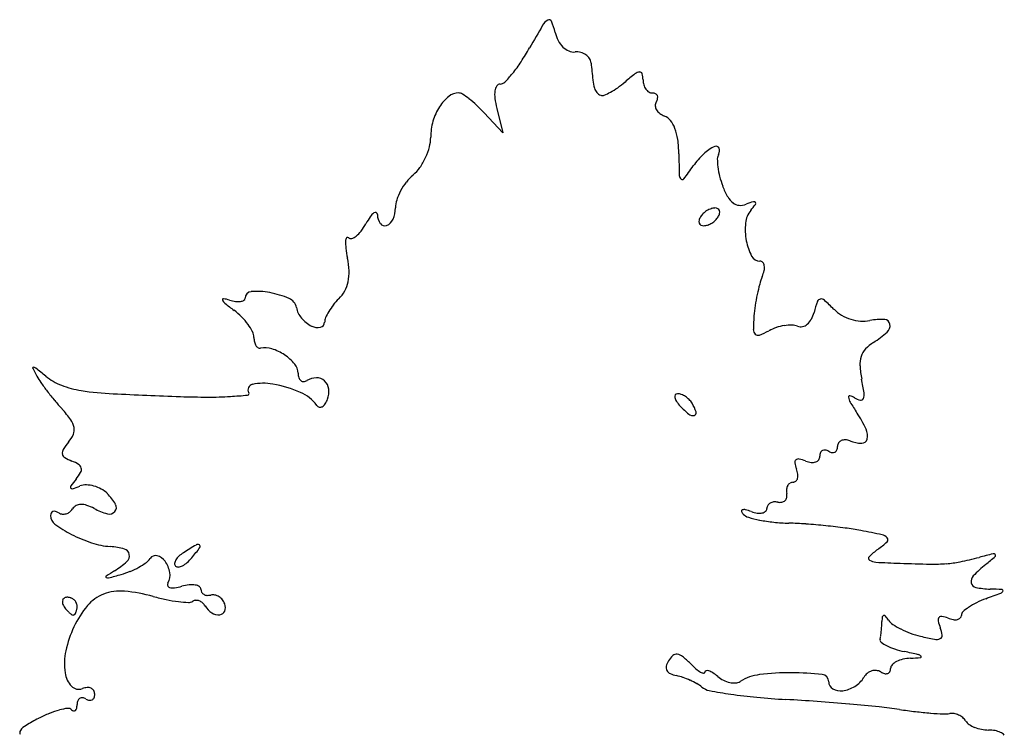
# Model space of a CAD drawing. Units: inches. Extents: x 10702 to 10829, y 29905 to 30067.
# Drawn here: x 10714 to 10825, y 29986 to 30067 of the extents above; entities that cross this region are included whole.
import ezdxf

# ---------------------------------------------------------------- set-up
doc = ezdxf.new("R2010")
doc.units = ezdxf.units.IN
doc.header["$MEASUREMENT"] = 0
doc.layers.add('freecads.com', color=7, linetype='Continuous')

msp = doc.modelspace()

# ---------------------------------------------------------------- linework, layer by layer
at = {"layer": 'freecads.com'}
for p, q in [((10767.74, 30056.75), (10768.42, 30054)), ((10768.42, 30054), (10766.31, 30056.25))]:
    msp.add_line(p, q, dxfattribs=at)
for centre, radius, start, end in [((10774.37, 30065.31), 1.68, 121.2558, 149.4857), ((10773.65, 30066.49), 0.294, 22.534, 121.2558), ((10765.9, 30063.27), 8.69, 13.8396, 22.534), ((10896.7, 29993.21), 143.67, 149.4856, 150.6627), ((10778.5, 30066.38), 4.29, 193.8397, 207.2387), ((10777.19, 30065.7), 2.81, 207.2387, 225.6225), ((10749.22, 30076.1), 25.5, 326.5281, 330.6626), ((10776.7, 30065.2), 2.11, 225.6225, 247.1942), ((10776.47, 30064.66), 1.53, 247.1942, 274.7239), ((10776.76, 30061.12), 2.03, 76.164, 94.7239), ((10776.83, 30061.4), 1.73, 55.3075, 76.1641), ((10776.98, 30061.61), 1.48, 32.4885, 55.3075), ((10777.25, 30061.78), 1.16, 5.1428, 32.4886), ((10756.86, 30071.05), 16.35, 320.7591, 326.5281), ((10855.94, 30068.87), 77.85, 185.1428, 186.5653), ((10758.61, 30069.61), 14.08, 315.3902, 320.759), ((10783.85, 30060.57), 5.28, 186.5654, 196.7124), ((10801.64, 30037.09), 29.82, 127.7914, 130.571), ((10784.03, 30059.8), 1.08, 97.0125, 127.7915), ((10783.93, 30060.61), 0.266, 15.5569, 97.0126), ((10781.71, 30059.99), 2.57, 360, 15.5568), ((10786.36, 30059.99), 2.08, 180, 195.8671), ((10770.83, 30058.32), 3.33, 172.4779, 187.4342), ((10768.82, 30058.58), 1.3, 146.7407, 172.4778), ((10768.11, 30059.05), 0.449, 90.0001, 146.7406), ((10768.11, 30060.25), 0.749, 270, 315.3903), ((10780.13, 30059.45), 1.4, 196.7124, 220.3458), ((10776.79, 30065.61), 7.99, 298.4531, 305.3435), ((10774.73, 30068.52), 11.55, 305.3435, 310.571), ((10785.88, 30059.85), 1.58, 195.8671, 215.3995), ((10785.56, 30059.63), 1.19, 215.3995, 238.2434), ((10765.27, 30054.4), 4.74, 128.6934, 147.5831), ((10763.44, 30056.69), 1.81, 90, 128.6935), ((10763.44, 30057.75), 0.75, 56.492, 90), ((10757.49, 30048.76), 11.53, 51.9326, 56.492), ((10756.58, 30047.61), 13, 46.9972, 51.9326), ((10777.68, 30059.21), 10.24, 187.4341, 193.9146), ((10779.82, 30059.19), 0.999, 220.3457, 250.7919), ((10779.69, 30058.79), 0.577, 250.792, 291.4265), ((10777.59, 30064.15), 6.32, 291.4267, 298.4531), ((10785.34, 30059.27), 0.767, 238.2434, 270), ((10785.34, 30057.66), 0.835, 64.8859, 90), ((10785.51, 30058.03), 0.427, 23.4394, 64.8859), ((10784.68, 30058.17), 1.28, 328.2826, 346.9988), ((10785.42, 30058), 0.524, 346.9988, 23.4395), ((10766.59, 30053.56), 6.31, 147.5831, 163.9189), ((10752.93, 30043.69), 18.35, 43.1859, 46.9971), ((10786.42, 30057.09), 0.764, 148.2825, 182.1686), ((10786.64, 30057.1), 0.977, 182.1686, 210.3514), ((10787.01, 30057.32), 1.41, 210.3513, 233.1309), ((10787.53, 30058.01), 2.28, 233.1308, 249.0063), ((10786.16, 30054.43), 1.56, 38.0323, 69.0064), ((10784.68, 30053.28), 3.43, 20.8483, 38.0322), ((10766.72, 30053.52), 6.45, 163.9189, 179.9999), ((10782.52, 30052.46), 5.74, 7.8508, 20.8483), ((10755.98, 30053.52), 4.29, 344.986, 0), ((10775.26, 30051.45), 13.07, 0.8249, 7.8508), ((10752.98, 30054.33), 7.41, 335.0061, 344.986), ((10794.48, 30047.97), 4.95, 114.8713, 132.9256), ((10792.55, 30052.13), 0.357, 22.6096, 114.8714), ((10792.19, 30051.98), 0.753, 328.2826, 22.6095), ((10752.92, 30054.35), 7.47, 325.0575, 335.0061), ((10953.01, 30054.01), 164.7, 180.8249, 181.6862), ((10796.82, 30045.46), 8.37, 132.9255, 145.1018), ((10793.7, 30051.05), 1.02, 148.2824, 179.4485), ((10799.41, 30050.99), 6.73, 179.4484, 187.1983), ((10755.34, 30052.67), 4.52, 310.571, 325.0576), ((10748.53, 30079.14), 50.5, 323.0646, 325.1017), ((10801.17, 30051.21), 8.5, 187.1982, 194.5479), ((10761.83, 30045.08), 5.46, 130.571, 142.2275), ((10788.94, 30049.18), 0.558, 181.6862, 229.3428), ((10788.72, 30048.93), 0.221, 229.3428, 323.0646), ((10803.11, 30051.72), 10.51, 194.5478, 200.8167), ((10763.17, 30044.05), 7.16, 142.2276, 151.7504), ((10801.87, 30051.25), 9.19, 200.8168, 209.0995), ((10762.59, 30044.36), 6.5, 151.7504, 161.639), ((10795.88, 30047.91), 2.32, 209.0995, 232.1115), ((10753.04, 30045.51), 3.24, 336.7461, 0), ((10759.12, 30045.51), 2.84, 161.639, 180), ((10792.77, 30043.17), 2.39, 109.4875, 121.7175), ((10792.4, 30044.22), 1.28, 90, 109.4873), ((10792.4, 30044.77), 0.733, 63.113, 90.0001), ((10792.55, 30045.06), 0.401, 20.9052, 63.113), ((10795.24, 30047.09), 1.29, 232.1114, 265.2721), ((10795.28, 30047.61), 1.81, 265.2721, 290.9936), ((10801.39, 30031.7), 15.23, 107.694, 110.9935), ((10785.36, 30054.43), 14.42, 320.3098, 323.7411), ((10796.82, 30046.01), 0.209, 37.0093, 107.6939), ((10796.83, 30046.02), 0.199, 323.741, 37.0091), ((10762.13, 30038.62), 10.51, 145.8475, 150.9625), ((10755.09, 30043.39), 2, 128.3848, 145.8476), ((10753.99, 30044.78), 0.231, 60.846, 128.3847), ((10753.97, 30044.74), 0.276, 1.6239, 60.8463), ((10756.06, 30044.8), 1.82, 181.6238, 215.1607), ((10754.83, 30044.74), 1.29, 290.4696, 336.7461), ((10791.93, 30043.78), 1.36, 148.2826, 165.8411), ((10792.41, 30043.49), 1.92, 133.5734, 148.2825), ((10792.86, 30043.02), 2.57, 121.7175, 133.5733), ((10791.14, 30045.51), 1.92, 313.5734, 328.2825), ((10791.62, 30045.21), 1.36, 328.2826, 345.8411), ((10792.42, 30045.01), 0.538, 345.8409, 20.905), ((10798.49, 30043.54), 2.63, 140.3098, 174.2578), ((10746.87, 30047.09), 6.94, 322.8466, 330.9625), ((10755.07, 30044.1), 0.607, 215.1607, 290.4696), ((10791.14, 30043.99), 0.538, 165.8409, 200.905), ((10791.01, 30043.94), 0.401, 200.9052, 243.113), ((10791.16, 30044.23), 0.733, 243.113, 270.0001), ((10791.16, 30044.78), 1.28, 270, 289.4873), ((10790.79, 30045.83), 2.39, 289.4875, 301.7175), ((10790.7, 30045.98), 2.57, 301.7175, 313.5733), ((10803.02, 30043.08), 7.18, 174.2577, 190.3065), ((10751.37, 30041.73), 0.732, 147.212, 177.3727), ((10750.87, 30042.05), 0.134, 45, 147.2119), ((10751.23, 30042.41), 0.371, 225, 286.5726), ((10750.91, 30043.48), 1.49, 286.5726, 308.5346), ((10749.81, 30044.86), 3.25, 308.5346, 322.8465), ((10755.25, 30041.55), 4.61, 177.3726, 187.444), ((10767.23, 30043.11), 16.7, 187.444, 191.31), ((10801.81, 30042.86), 5.95, 190.3065, 207.9348), ((10741.68, 30038), 9.37, 2.4113, 11.3099), ((10797.5, 30040.58), 1.08, 207.9348, 270), ((10797.5, 30039.07), 0.43, 41.9066, 89.9999), ((10797.3, 30038.89), 0.699, 8.4368, 41.9067), ((10796.44, 30038.76), 1.57, 347.7996, 8.4368), ((10746.18, 30038.19), 4.86, 347.8736, 2.4114), ((10804.26, 30035.04), 7.04, 157.3348, 164.7431), ((10794.16, 30039.25), 3.9, 337.3348, 347.7995), ((10747.16, 30037.98), 3.86, 331.2923, 347.8736), ((10817.69, 30031.37), 20.96, 164.743, 168.0277), ((10740.01, 30035.31), 0.735, 94.3722, 180.0001), ((10740.58, 30027.86), 8.22, 79.5973, 94.3721), ((10740.23, 30025.93), 10.17, 66.6475, 79.5972), ((10747.08, 30038.03), 3.95, 315, 331.2922), ((10819.35, 30031.02), 22.66, 168.0276, 171.2628), ((10736.82, 30035.14), 0.108, 81.4333, 203.4375), ((10737.59, 30035.47), 0.949, 203.4375, 231.3477), ((10736.09, 30030.28), 5.02, 73.3058, 81.4333), ((10761.09, 30064.85), 38.57, 231.3477, 233.2822), ((10738.83, 30039.43), 4.53, 253.3058, 261.9989), ((10738.49, 30037.03), 2.11, 261.9989, 277.3844), ((10738.64, 30035.89), 0.964, 277.3844, 301.2466), ((10738.99, 30035.31), 0.286, 301.2465, 360), ((10743.71, 30033.98), 1.41, 11.0065, 66.6475), ((10747.6, 30034.74), 2.57, 191.0065, 220.7612), ((10755.04, 30030), 7.35, 141.7723, 148.8306), ((10755.36, 30029.74), 7.77, 135, 141.7723), ((10812.58, 30032.06), 15.81, 171.2627, 175.4998), ((10819.66, 30029.51), 16.58, 160.8985, 165.345), ((10804.39, 30034.79), 0.425, 98.6782, 160.8985), ((10804.42, 30034.66), 0.561, 48.0366, 98.6783), ((10785.91, 30014.08), 28.23, 45, 48.0367), ((10733.28, 30027.57), 7.94, 45.063, 53.2821), ((10733.69, 30027.98), 7.36, 36.3605, 45.063), ((10749.54, 30032.6), 1.26, 156.2514, 180), ((10753.92, 30030.67), 6.05, 148.8306, 156.2515), ((10819.57, 30031.51), 22.82, 175.4998, 179.3486), ((10800.28, 30034.57), 3.45, 331.4434, 345.345), ((10808.84, 30037.01), 4.19, 225, 239.7915), ((10809.28, 30037.76), 5.06, 239.7915, 252.6338), ((10734.87, 30028.85), 5.89, 26.9689, 36.3606), ((10748.57, 30035.57), 3.85, 220.7612, 242.736), ((10747.49, 30033.48), 1.49, 242.736, 282.2497), ((10747.68, 30032.6), 0.593, 282.2497, 0), ((10800.95, 30027.09), 5.14, 108.0879, 118.1549), ((10801.2, 30026.32), 5.96, 99.0672, 108.0879), ((10801.07, 30027.11), 5.15, 89.5493, 99.067), ((10801.1, 30030.43), 1.84, 69.0064, 89.5493), ((10802.11, 30033.06), 0.976, 249.0064, 282.4123), ((10802.04, 30033.34), 1.27, 282.4124, 309.8379), ((10801.63, 30033.84), 1.91, 309.8381, 331.4433), ((10809.26, 30037.71), 5.01, 252.6339, 265.5381), ((10809.18, 30036.7), 4, 265.5382, 280.8222), ((10811.3, 30025.66), 7.25, 87.5927, 100.8222), ((10811.57, 30032.26), 0.634, 9.3739, 87.5926), ((10811.22, 30032.2), 0.997, 311.7278, 9.374), ((10738.85, 30030.88), 1.42, 0.0001, 26.9689), ((10742.72, 30030.88), 2.44, 180, 192.2071), ((10797.48, 30031.76), 0.734, 179.3486, 225.4914), ((10797.29, 30031.56), 0.452, 225.4914, 290.8652), ((10794.14, 30039.81), 9.28, 290.8653, 298.155), ((10804.35, 30039.9), 11.31, 301.9852, 311.7279), ((10741.62, 30030.64), 1.31, 192.2072, 211.5967), ((10741.13, 30030.34), 0.74, 211.5966, 238.5647), ((10812.71, 30026.52), 4.47, 121.9852, 136.9882), ((10740.95, 30030.04), 0.392, 238.5649, 281.9519), ((10741.54, 30027.25), 2.46, 71.9697, 101.9518), ((10740.47, 30023.96), 5.92, 56.3899, 71.9698), ((10740.69, 30024.29), 5.52, 40.3487, 56.39), ((10811.79, 30027.81), 2.99, 162.1128, 183.1325), ((10811.08, 30028.04), 2.24, 136.9882, 162.1128), ((10743.68, 30026.83), 1.6, 0, 40.3487), ((10819.41, 30028.23), 10.61, 183.1325, 191.3099), ((10715.34, 30027.41), 0.0859, 90.0002, 207.1624), ((10739.28, 30039.7), 26.99, 207.1622, 209.2699), ((10715.34, 30027.07), 0.428, 51.6612, 90.0001), ((10648.62, 29942.7), 108, 50.8914, 51.6612), ((10723, 30030.57), 8.33, 209.2698, 215.1892), ((10720.94, 30031.67), 6.66, 230.8915, 248.6831), ((10747.07, 30026.83), 1.79, 179.9999, 196.5069), ((10742.73, 30044.49), 32.48, 215.1893, 217.3421), ((10722.31, 30035.19), 10.44, 248.6832, 261.3859), ((10740.24, 30024.95), 0.634, 101.4605, 211.7175), ((10741.31, 30019.67), 6.02, 79.4255, 101.4605), ((10739.61, 30010.55), 15.31, 67.1328, 79.4256), ((10746.01, 30026.52), 0.691, 196.5069, 230.1722), ((10745.87, 30026.35), 0.471, 230.172, 272.9561), ((10745.86, 30026.68), 0.802, 272.9562, 301.7176), ((10747.35, 30024.26), 2.04, 90.2617, 121.7175), ((10747.35, 30024.95), 1.36, 47.5999, 90.2616), ((10747.26, 30024.85), 1.49, 7.3074, 47.5998), ((10779.67, 30020.28), 29.91, 8.3051, 11.3099), ((10745.56, 30046.65), 36.04, 217.3422, 219.4703), ((10726.07, 30059.99), 35.53, 261.386, 267.2399), ((10750.8, 30572.95), 549.08, 267.2399, 268.0335), ((10735.31, 30121.89), 97.76, 268.0335, 269.8552), ((10735.18, 30068.28), 44.15, 269.8551, 273.1558), ((10734.86, 30074.05), 49.92, 273.1559, 275.4114), ((10739.55, 30024.53), 0.178, 275.4114, 31.7174), ((10743.88, 30020.68), 4.31, 35.5685, 67.1328), ((10746.37, 30024.74), 2.38, 339.0065, 7.3075), ((10788.21, 30024.16), 0.349, 143.1998, 192.4544), ((10788.18, 30024.18), 0.315, 90, 143.1998), ((10788.18, 30023.31), 1.19, 69.1175, 90), ((10787.73, 30022.13), 2.45, 56.956, 69.1174), ((10787.58, 30021.91), 2.72, 45.343, 56.9561), ((10807.63, 30024.14), 0.136, 76.1441, 189.5761), ((10807.23, 30022.5), 1.82, 58.3475, 76.1443), ((10808, 30024.41), 1.28, 338.6849, 8.3051), ((10740.09, 30042.14), 28.94, 219.4703, 221.9786), ((10747.79, 30023.48), 0.497, 215.5683, 255.7081), ((10747.51, 30023.88), 0.971, 300.0408, 326.9699), ((10745.93, 30024.91), 2.86, 326.9699, 339.0063), ((10789.13, 30024.37), 1.29, 192.4546, 214.3345), ((10791.97, 30026.31), 4.73, 214.3343, 222.6631), ((10795.17, 30029.26), 9.09, 222.6631, 230.9713), ((10787.95, 30022.28), 2.2, 31.7175, 45.3431), ((10785.55, 30020.79), 5.02, 19.2654, 31.7175), ((10809.11, 30024.39), 1.63, 189.5764, 210.9947), ((10840.19, 30043.07), 37.9, 210.9947, 213.1801), ((10809.41, 30026.05), 2.34, 238.3475, 256.21), ((10808.92, 30024.06), 0.289, 256.2099, 338.685), ((10707.02, 30012.38), 15.55, 36.1467, 41.9786), ((10747.78, 30023.42), 0.435, 255.7081, 300.0408), ((10789.9, 30022.76), 0.72, 230.9713, 284.0352), ((10790, 30022.35), 0.3, 284.0351, 19.2653), ((10795.18, 30013.63), 15.89, 25.6285, 33.1801), ((10717.82, 30020.27), 2.17, 11.1768, 36.1468), ((10716.39, 30021.47), 3.8, 320.3099, 335.9888), ((10718.69, 30020.44), 1.28, 335.9888, 11.1769), ((10808.01, 30019.79), 1.65, 345.8234, 25.6284), ((10725.36, 30014.03), 7.85, 140.3098, 147.7556), ((10807.05, 30018.55), 0.773, 148.7804, 180), ((10806.96, 30018.6), 0.672, 114.1228, 148.7805), ((10807.08, 30018.34), 0.952, 86.0751, 114.1228), ((10807.02, 30017.45), 1.85, 69.0064, 86.0751), ((10809.08, 30022.83), 3.92, 249.0063, 268.8338), ((10809.02, 30019.53), 0.618, 268.8337, 345.8234), ((10719.34, 30017.82), 0.736, 147.7557, 190.0087), ((10719.2, 30017.8), 0.598, 190.0087, 238.8005), ((10805.34, 30017.45), 1.07, 158.1285, 180), ((10804.8, 30017.67), 0.485, 118.7214, 158.1286), ((10804.81, 30017.66), 0.492, 79.687, 118.7216), ((10804.7, 30017.06), 1.1, 58.2825, 79.687), ((10805.86, 30018.94), 1.1, 238.2825, 259.687), ((10805.75, 30018.34), 0.492, 259.687, 298.7216), ((10805.75, 30018.33), 0.485, 298.7214, 338.1286), ((10805.21, 30018.55), 1.07, 338.1285, 360), ((10721.49, 30021.58), 5.01, 238.8005, 249.0064), ((10718.06, 30012.65), 4.55, 58.2002, 69.0065), ((10720.11, 30015.96), 0.654, 13.0382, 58.2003), ((10801.8, 30016.76), 0.361, 130.8873, 190.4444), ((10805.22, 30017.39), 3.84, 190.4444, 200.9936), ((10801.84, 30016.71), 0.426, 77.7295, 130.8874), ((10800.86, 30012.2), 5.04, 69.0063, 77.7294), ((10803.64, 30019.43), 2.71, 249.0063, 262.7959), ((10803.44, 30017.9), 1.16, 262.7958, 288.7723), ((10803.6, 30017.44), 0.677, 288.7724, 324.8174), ((10803.58, 30017.45), 0.699, 324.8172, 360), ((10716.08, 30018.25), 5.3, 320.3098, 330.0106), ((10720.07, 30015.95), 0.702, 330.0105, 13.0382), ((10799.11, 30015.04), 2.7, 8.2937, 20.9935), ((10800.56, 30015.25), 1.24, 345.5783, 8.2938), ((10735.97, 30001.74), 20.54, 140.3098, 142.9911), ((10721.3, 30012.28), 1.93, 88.8821, 110.9936), ((10721.27, 30010.78), 3.42, 74.4989, 88.8821), ((10801.29, 30013.75), 0.758, 121.4668, 150.1059), ((10801.25, 30013.83), 0.669, 89.9999, 121.4667), ((10801.25, 30014.98), 0.477, 270, 312.1711), ((10801.13, 30015.11), 0.651, 312.1708, 345.5781), ((10719.75, 30013.97), 0.226, 142.9912, 209.7222), ((10719.71, 30013.95), 0.181, 209.7219, 287.814), ((10714.8, 30029.2), 16.21, 287.8141, 290.9936), ((10721.18, 30010.45), 3.76, 60.7566, 74.4989), ((10721.49, 30011), 3.14, 44.9999, 60.7566), ((10719.55, 30009.07), 5.87, 30.0343, 45), ((10802.1, 30013.56), 1.6, 174.1382, 191.3099), ((10801.52, 30013.62), 1.02, 150.1058, 174.1382), ((10799.4, 30013.02), 1.15, 348.41, 11.3098), ((10720.72, 30010.83), 1.17, 91.2102, 118.6457), ((10720.74, 30010), 2, 71.244, 91.2102), ((10724.04, 30011.66), 0.692, 318.2586, 30.0343), ((10799.02, 30011.48), 0.758, 119.8941, 148.5332), ((10799.15, 30011.26), 1.02, 95.8618, 119.8942), ((10799.21, 30010.68), 1.6, 78.6901, 95.8618), ((10799.75, 30013.38), 1.15, 258.6902, 281.59), ((10799.85, 30012.93), 0.695, 281.59, 314.9999), ((10799.85, 30012.93), 0.695, 315.0001, 348.41), ((10717.89, 30010.73), 0.611, 151.4173, 180), ((10717.67, 30010.85), 0.357, 108.6788, 151.4173), ((10717.72, 30010.7), 0.519, 74.883, 108.6787), ((10717.5, 30009.9), 1.34, 58.2825, 74.8831), ((10718.73, 30011.89), 0.995, 238.2825, 263.0898), ((10718.75, 30012.01), 1.11, 263.0899, 285.8699), ((10718.72, 30012.09), 1.21, 285.8698, 307.6711), ((10718.66, 30012.17), 1.3, 307.6712, 328.2825), ((10720.67, 30010.93), 1.06, 118.6457, 148.2826), ((10719.62, 30006.7), 5.48, 61.845, 71.2441), ((10725.5, 30017.7), 6.99, 241.8451, 255.1379), ((10723.93, 30011.75), 0.838, 255.1379, 318.2586), ((10795.54, 30011.26), 0.129, 107.0609, 200.8991), ((10796.33, 30011.56), 0.971, 200.8992, 222.4958), ((10795.7, 30010.75), 0.661, 75.5449, 107.0609), ((10796.55, 30011.77), 1.27, 222.4957, 253.4903), ((10793.97, 30004.07), 7.56, 70.2607, 75.5448), ((10797.75, 30014.59), 3.61, 250.2608, 261.2561), ((10797.45, 30012.65), 1.65, 261.256, 281.0159), ((10797.61, 30011.81), 0.788, 281.0159, 311.4806), ((10797.86, 30011.53), 0.422, 311.4806, 360), ((10798.95, 30011.53), 0.669, 148.5333, 180.0001), ((10718.48, 30010.73), 1.2, 180, 233.9136), ((10726.13, 30021.23), 14.19, 233.9136, 242.7509), ((10800.31, 30024.46), 14.51, 253.4902, 258.6982), ((10800.81, 30026.94), 17.04, 258.6981, 264.0739), ((10801.4, 30032.62), 22.75, 264.0738, 268.4033), ((10799.58, 29967.56), 42.34, 85.7843, 88.4033), ((10797, 29932.44), 77.55, 84.1196, 85.7843), ((10726.59, 30022.12), 15.19, 242.7509, 252.0763), ((10797.17, 29934.14), 75.84, 82.4475, 84.1196), ((10802.72, 29976.02), 33.6, 79.3747, 82.4476), ((10791.94, 29918.52), 92.1, 77.8556, 79.3748), ((10724.73, 30016.38), 9.17, 252.0763, 265.6921), ((10803.83, 30016.48), 11.85, 306.1749, 312.7646), ((10811.08, 30007.49), 1.09, 41.8353, 77.8556), ((10811.66, 30008.01), 0.315, 312.7647, 41.8354), ((10723.43, 29999.12), 8.14, 74.2935, 85.6922), ((10725.43, 30006.22), 0.766, 9.9812, 74.2934), ((10734.28, 30003.41), 3.7, 122.3101, 132.4858), ((10760.46, 29962.02), 52.67, 120.4877, 122.3101), ((10707.8, 30027.11), 33.09, 320.3098, 322.8591), ((10733.93, 30007.09), 0.374, 59.3636, 120.4876), ((10734.02, 30007.25), 0.193, 322.8591, 59.3636), ((10816.4, 29999.28), 9.45, 126.175, 133.9411), ((10847.7, 29906.43), 102.78, 103.4144, 104.3215), ((10823.92, 30006.14), 0.266, 43.2878, 103.4145), ((10719.21, 30012.98), 10.01, 302.0921, 311.964), ((10725.31, 30006.2), 0.891, 311.9639, 9.9812), ((10723.5, 30011.7), 7.77, 298.9494, 305.989), ((10726.96, 30006.94), 1.9, 305.9889, 326.0786), ((10729.14, 30005.48), 0.733, 75.4769, 146.0786), ((10728.91, 30004.6), 1.64, 36.4565, 75.4768), ((10727.77, 30003.76), 3.05, 10.0991, 36.4566), ((10732.26, 30005.23), 0.954, 149.3953, 174.1509), ((10731.67, 30005.29), 0.363, 174.151, 225.0001), ((10733.05, 30004.76), 1.88, 132.4857, 149.3953), ((10730.99, 30007.42), 2.64, 297.1558, 311.2831), ((10729.56, 30009.04), 4.8, 311.2831, 320.3098), ((10810.02, 30005.91), 0.25, 133.9411, 238.0389), ((10810.69, 30006.98), 1.51, 238.0389, 266.7953), ((10818.08, 30138.98), 133.72, 266.7953, 267.9684), ((10821.02, 30221.89), 216.68, 267.9685, 268.8792), ((10817.15, 30024.4), 19.15, 268.8793, 274.2709), ((10817.68, 30017.34), 12.08, 274.2709, 281.657), ((10810.51, 30052.12), 47.59, 281.6569, 284.3215), ((10785.53, 30050.96), 59.15, 309.3413, 310.6994), ((10824.01, 30006.22), 0.144, 310.6996, 43.288), ((10746.86, 29968.9), 42.03, 122.0922, 123.6455), ((10722.95, 30012.6), 8.82, 285.2703, 292.2147), ((10722.81, 30012.94), 9.19, 292.2149, 298.9493), ((10729.15, 30004.01), 1.65, 328.2826, 10.0991), ((10731.68, 30005.3), 0.376, 225, 277.7162), ((10731.54, 30006.35), 1.44, 277.7161, 297.1558), ((10833.62, 29992.29), 16.71, 129.3412, 135.8684), ((10723.62, 30003.81), 0.0846, 123.6456, 241.0482), ((10723.75, 30004.06), 0.362, 241.048, 284.5076), ((10695.89, 30111.74), 111.6, 284.5078, 285.2703), ((10730.88, 30002.94), 0.376, 148.2824, 198.7991), ((10822.28, 30003.29), 0.909, 135.8684, 190.1498), ((10822.02, 30003.25), 0.649, 190.1497, 258.7527), ((10725.16, 29996.94), 5.27, 84.8074, 110.9559), ((10723.96, 29983.69), 18.57, 74.5645, 84.8074), ((10730.82, 30002.92), 0.318, 198.7993, 255.9683), ((10731.1, 30004.04), 1.47, 255.9682, 277.8292), ((10730.34, 30009.56), 7.05, 277.8292, 284.655), ((10733.53, 29997.37), 5.56, 95.9857, 104.6549), ((10733.23, 30000.25), 2.67, 80.9757, 95.9856), ((10733.45, 30001.64), 1.26, 58.241, 80.9756), ((10733.92, 30002.41), 0.355, 359.9999, 58.2409), ((10734.92, 30002.41), 0.643, 180, 210.4249), ((10734.95, 30002.42), 0.675, 210.425, 239.7386), ((10823.89, 30012.61), 10.19, 258.7527, 267.9905), ((10772.8, 30138.86), 146.4, 290.0638, 290.7816), ((10821.84, 29954.34), 48.12, 86.3743, 87.9905), ((10824.6, 30002.37), 0.42, 290.7816, 335.2248), ((10824.88, 30002.24), 0.113, 335.2248, 86.3742), ((10719.13, 30001), 0.518, 156.2034, 192.8317), ((10719.85, 30001.16), 1.26, 192.8316, 211.7174), ((10719.04, 30001.03), 0.428, 114.8765, 156.2034), ((10719.22, 30000.66), 0.844, 90.0001, 114.8765), ((10719.22, 30000.39), 1.11, 68.6717, 90), ((10719.24, 30000.43), 1.06, 46.6418, 68.6715), ((10719.27, 30000.47), 1.01, 23.9884, 46.6417), ((10719.34, 30000.5), 0.939, 0, 23.9884), ((10724.86, 29997.73), 4.42, 110.9559, 140.1728), ((10735.13, 30024.17), 23.42, 254.5644, 258.264), ((10733.7, 30017.27), 16.37, 258.264, 263.1023), ((10733.5, 30015.61), 14.7, 263.1022, 267.5135), ((10732.9, 30001.81), 0.885, 267.5135, 301.7175), ((10733.73, 30000.46), 0.701, 92.0298, 121.7174), ((10733.74, 30000.17), 0.986, 69.0363, 92.0298), ((10733.65, 29999.94), 1.24, 48.7916, 69.0361), ((10733.45, 29999.7), 1.55, 31.7175, 48.7919), ((10735.05, 30002.6), 0.886, 239.7385, 264.7181), ((10735.1, 30003.11), 1.39, 264.7183, 282.5288), ((10735.64, 30000.7), 1.07, 77.5834, 102.5289), ((10735.55, 30000.33), 1.46, 57.7244, 77.5834), ((10735.47, 30000.19), 1.62, 38.9542, 57.7243), ((10735.47, 30000.19), 1.61, 20.1363, 38.9543), ((10825.1, 29994.53), 7.08, 116.1525, 124.495), ((10826.73, 29991.21), 10.78, 110.0638, 116.1524), ((10722.15, 30002.59), 3.97, 211.7175, 218.4776), ((10721.46, 30002.04), 3.08, 218.4775, 226.6417), ((10720.97, 30001.51), 2.36, 226.6419, 235.4471), ((10730.19, 29993.28), 11.37, 140.1728, 154.6142), ((10719.41, 30000.12), 0.812, 317.6482, 336.2033), ((10718.89, 30000.35), 1.37, 336.2033, 350.3418), ((10718, 30000.5), 2.28, 350.3417, 360), ((10736.87, 30001.82), 2.47, 211.7175, 236.9523), ((10736.27, 30000.9), 1.38, 236.9522, 276.0134), ((10736.35, 30000.2), 0.672, 276.0133, 337.7688), ((10735.94, 30000.36), 1.12, 337.7689, 20.1363), ((10820.84, 29999.45), 0.561, 133.6078, 180), ((10823.99, 29996.13), 5.14, 124.4951, 133.6078), ((10719.84, 29999.87), 0.372, 235.4472, 270), ((10719.84, 29999.73), 0.228, 270, 317.6483), ((10800.72, 29998.88), 10.57, 356.4046, 359.2981), ((10815.25, 29998.7), 3.96, 171.6439, 179.2983), ((10811.52, 29999.25), 0.187, 101.6012, 171.6435), ((10811.53, 29999.21), 0.226, 40.2805, 101.6014), ((10807.84, 29996.09), 5.06, 33.8347, 40.2806), ((10813.44, 29999.84), 1.68, 213.8347, 236.7108), ((10818.09, 29998.93), 0.447, 141.09, 192.9875), ((10823.27, 30000.12), 5.76, 192.9876, 200.9936), ((10818.02, 29998.99), 0.35, 79.6236, 141.0901), ((10817.39, 29995.55), 3.85, 69.0063, 79.6237), ((10819.84, 30001.94), 2.99, 249.0065, 260.5084), ((10819.57, 30000.31), 1.35, 260.5083, 281.4213), ((10819.7, 29999.63), 0.652, 281.4214, 313.5331), ((10819.88, 29999.45), 0.398, 313.5333, 360), ((10730.77, 29993), 12.01, 154.6143, 168.1933), ((10798.67, 29998.96), 12.62, 351.6535, 354.0451), ((10797.42, 29999.09), 13.88, 354.0451, 356.4047), ((10817.28, 30005.68), 8.67, 236.7108, 243.4958), ((10818.08, 30007.29), 10.46, 243.4957, 250.0089), ((10814.57, 29996.79), 3.56, 6.9748, 20.9937), ((10811.39, 29996.67), 0.317, 165.5472, 232.5285), ((10807.61, 29997.64), 3.58, 345.5473, 351.6534), ((10813.54, 29999.48), 3.85, 232.5284, 243.3237), ((10818.3, 30007.9), 11.12, 250.0089, 256.2331), ((10822.47, 30024.94), 28.66, 256.2332, 259.4624), ((10817.44, 29997.87), 1.13, 259.4624, 293.1541), ((10817.74, 29997.17), 0.368, 293.1541, 6.9748), ((10726.2, 29993.96), 7.35, 168.1933, 187.8201), ((10814.62, 30001.62), 6.25, 243.3236, 252.3202), ((10816.33, 30006.97), 11.87, 252.3202, 257.8871), ((10790.9, 29888.51), 109.29, 77.0372, 77.887), ((10788.87, 29993.25), 2.02, 147.966, 166.5001), ((10789.43, 29992.9), 2.68, 131.447, 147.966), ((10788.07, 29994.45), 0.621, 82.5964, 131.4469), ((10788, 29993.89), 1.18, 50.8759, 82.5965), ((10781.35, 29985.72), 11.72, 45, 50.8759), ((10813.84, 29992.51), 1.94, 117.6212, 135.9369), ((10814.38, 29991.47), 3.11, 103.2773, 117.6213), ((10814.78, 29989.76), 4.86, 93.01, 103.2774), ((10812.93, 30025.05), 30.48, 273.0101, 275.1522), ((10815.28, 29994.44), 0.592, 42.7504, 77.0371), ((10815.66, 29994.78), 0.0847, 275.1525, 42.7506), ((10787.57, 29993.56), 0.685, 166.5002, 208.0332), ((10787.7, 29993.63), 0.834, 208.0332, 244.6079), ((10797.29, 30001.66), 10.83, 225, 229.5554), ((10792.58, 29996.14), 3.58, 229.5554, 239.9603), ((10791.25, 29993.84), 0.92, 239.9602, 262.7089), ((10791.15, 29993.05), 0.124, 262.7089, 0), ((10791.44, 29993.05), 0.159, 101.5028, 180.0001), ((10791.52, 29992.65), 0.564, 70.5351, 101.5027), ((10790.99, 29991.17), 2.14, 56.4506, 70.5351), ((10810.62, 29991.69), 1.56, 107.9123, 129.1523), ((10810.56, 29991.88), 1.36, 84.9475, 107.9124), ((10810.58, 29992.12), 1.11, 58.2825, 84.9475), ((10812.01, 29994.44), 1.61, 238.2824, 254.806), ((10811.82, 29993.3), 0.424, 288.4946, 331.2707), ((10811.55, 29993.44), 0.723, 331.2705, 0), ((10812.87, 29993.44), 0.595, 135.9369, 180), ((10721.64, 29993.33), 2.74, 187.82, 223.1939), ((10788.69, 29995.71), 3.13, 244.6079, 258.2792), ((10786.83, 29986.76), 6.01, 70.9111, 78.2791), ((10785.59, 29983.16), 9.81, 65.8099, 70.9111), ((10785.76, 29983.54), 9.4, 60.6488, 65.8098), ((10788.58, 29987.53), 6.51, 50.3099, 56.4505), ((10794.81, 29995.04), 3.25, 230.3099, 243.7073), ((10794.73, 29994.87), 3.07, 243.7073, 257.7081), ((10794.68, 29992.92), 1.1, 273.2991, 301.7175), ((10798.12, 29987.36), 5.44, 96.9881, 121.7175), ((10801, 29963.84), 29.14, 89.8508, 96.9882), ((10800.99, 29959.28), 33.69, 83.9601, 89.8509), ((10804.45, 29991.96), 0.832, 0.0001, 83.9601), ((10806.19, 29991.96), 0.915, 179.9999, 240.5907), ((10806.56, 29994.11), 3.16, 302.0057, 328.2825), ((10810.77, 29991.51), 1.79, 129.1523, 148.2826), ((10811.75, 29993.48), 0.621, 254.8061, 288.4944), ((10720.47, 29992.24), 1.14, 223.1938, 290.9936), ((10721.54, 29989.45), 1.85, 93.914, 110.9936), ((10721.48, 29990.35), 0.951, 65.8555, 93.9141), ((10721.59, 29990.6), 0.672, 31.1991, 65.8554), ((10721.5, 29990.55), 0.773, 0, 31.1991), ((10788.38, 29988.2), 4.06, 50.98, 60.6488), ((10792.12, 29992.82), 1.89, 230.98, 259.3077), ((10803.16, 30051.25), 61.36, 259.3077, 261.6042), ((10794.6, 29994.28), 2.46, 257.708, 273.2991), ((10806.64, 29992.75), 1.82, 240.5908, 277.0084), ((10806.44, 29994.29), 3.37, 277.0084, 302.0057), ((10721.48, 29989.39), 1.2, 159.5183, 180), ((10720.84, 29989.63), 0.521, 121.285, 159.5182), ((10720.82, 29989.66), 0.483, 81.1519, 121.285), ((10720.74, 29989.13), 1.03, 58.2825, 81.1519), ((10721.86, 29990.94), 1.1, 238.2825, 259.687), ((10721.75, 29990.34), 0.492, 259.687, 298.7216), ((10721.75, 29990.33), 0.485, 298.7214, 338.1286), ((10721.21, 29990.55), 1.07, 338.1285, 360), ((10802.53, 30047.03), 57.09, 261.6042, 264.5891), ((10805.2, 30075.23), 85.41, 264.5892, 266.7964), ((10788.77, 29781.53), 208.74, 85.8267, 86.7964), ((10785.62, 29738.42), 251.97, 84.9847, 85.8267), ((10720.69, 29979.72), 9.35, 104.8534, 112.2791), ((10720.09, 29981.96), 7.04, 97.1237, 104.8534), ((10719.29, 29988.43), 0.516, 45, 97.1237), ((10720.02, 29989.16), 0.521, 224.9999, 255.4401), ((10719.94, 29988.87), 0.218, 255.4401, 313.6968), ((10719.76, 29989.06), 0.487, 313.6967, 348.3675), ((10718.16, 29989.39), 2.12, 348.3678, 0), ((10787.83, 29763.64), 226.65, 84.1372, 84.9847), ((10805.54, 29936.09), 53.3, 81.6537, 84.1372), ((10822.32, 30050.42), 62.26, 261.6536, 263.3328), ((10820.83, 30037.72), 49.47, 263.3328, 265.328), ((10726.76, 29966.89), 23.56, 117.4345, 121.3101), ((10722.91, 29974.29), 15.22, 112.2791, 117.4346), ((10820.63, 30035.21), 46.96, 265.3281, 267.0973), ((10818.41, 29991.58), 3.27, 267.0974, 279.4951), ((10819.2, 29986.9), 1.48, 80.1541, 99.4951), ((10819.09, 29986.27), 2.11, 65.3521, 80.1541), ((10819.08, 29986.26), 2.13, 50.6007, 65.3521), ((10819.46, 29986.72), 1.53, 31.7175, 50.6008), ((10821.84, 29988.19), 1.27, 211.7175, 236.6625), ((10714.17, 29986.21), 0.382, 142.2677, 210.576), ((10715.74, 29985), 2.37, 121.3101, 142.2678), ((10823.09, 29990.09), 3.54, 236.6624, 248.2684), ((10823.36, 29990.78), 4.28, 248.2685, 258.9942), ((10823.34, 29990.64), 4.14, 258.9942, 270), ((10823.34, 29982.42), 4.08, 79.5153, 90), ((10823.62, 29983.95), 2.52, 64.479, 79.5154), ((10824.05, 29984.85), 1.53, 44.8768, 64.479)]:
    msp.add_arc(centre, radius, start, end, dxfattribs=at)

doc.saveas('drawing.dxf')
